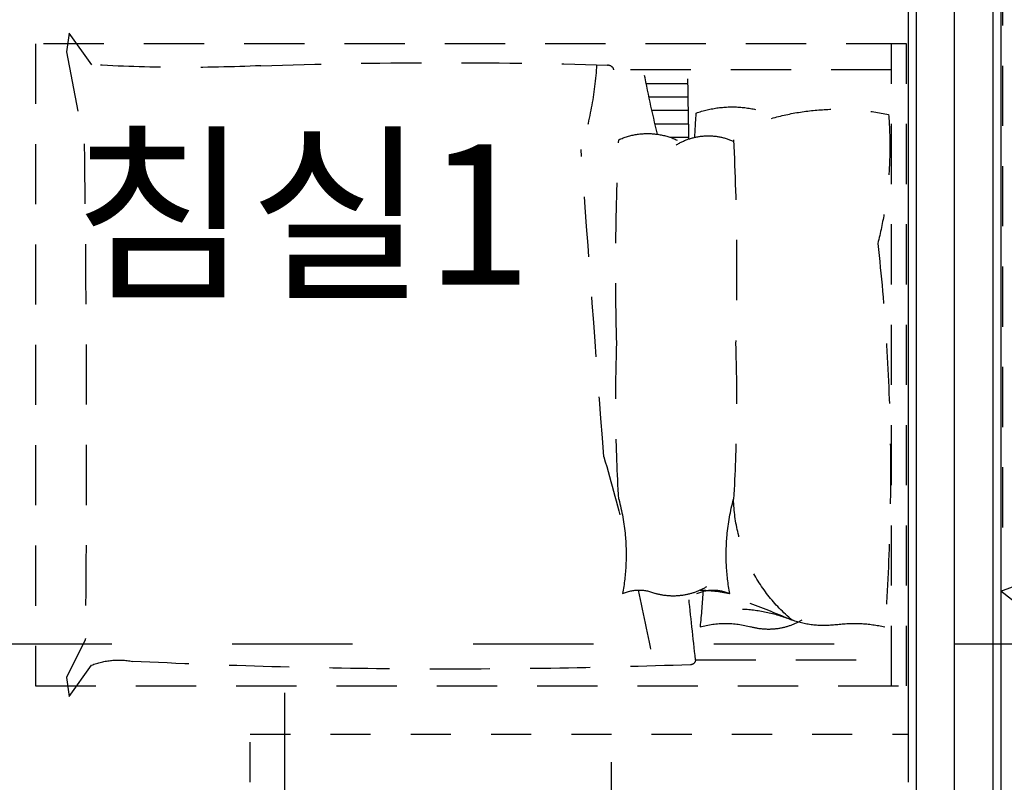
# Model space of a CAD drawing. Units: millimetres. Extents: x 32400041 to 33429184, y -9882193 to -8945867.
# Drawn here: x 32931349 to 32933803, y -9841889 to -9839989 of the extents above; entities that cross this region are included whole.
import ezdxf
from ezdxf.enums import TextEntityAlignment as Align

# ---------------------------------------------------------------- set-up
doc = ezdxf.new("R2010")
doc.units = ezdxf.units.MM
doc.header["$LTSCALE"] = 100
doc.header["$MEASUREMENT"] = 0
for name, pattern in [('CEN', [62, 60, -1, 0, -1]), ('HD', [2.5, 1.5, -1]), ('HIDDEN', [2, 1, -1])]:
    doc.linetypes.add(name, pattern=pattern)
for name, color, linetype in [('CEN', 1, 'CEN'), ('COL', 2, 'CONTINUOUS'), ('FIN', 6, 'CONTINUOUS'), ('FUR1', 11, 'HD'), ('INS', 6, 'CONTINUOUS'), ('TE1', 7, 'CONTINUOUS'), ('WALL', 3, 'CONTINUOUS'), ('WIN', 4, 'CONTINUOUS'), ('결로방지단열재', 4, 'HIDDEN'), ('커텐박스', 7, 'HIDDEN')]:
    doc.layers.add(name, color=color, linetype=linetype)
doc.styles.add('울릉도', font='HYWULM.TTF', dxfattribs={"height": 3})

# ---------------------------------------------------------------- blocks, each defined once
blk = doc.blocks.new('A$C409C2F40')
at = {"layer": 'FUR1'}
for p, q in [((3300, 626.4), (3300, 3026.4)), ((2800, 1426.4), (3300, 1426.4)), ((2800, 626.4), (3300, 626.4)), ((3305, 467.4), (3024.6, 573.9)), ((2847, 106.5), (3305, 467.4)), ((3127.4, 0), (3305, 467.4))]:
    blk.add_line(p, q, dxfattribs=at)
blk = doc.blocks.new('A$C51325D12')
at = {"layer": 'FUR1'}
for p, q in [((2030, 1573.5), (2085.9, 1651.8)), ((2085.9, 1651.8), (2093, 1605.4)), ((0, 1625.9), (2170, 1625.9)), ((0, 25.9), (0, 1625.9)), ((37.3, 25.9), (37.3, 1625.9)), ((2170, 1625.9), (2170, 25.9)), ((2093, 1605.4), (2048.7, 1376.6)), ((37.3, 1560.6), (729.7, 1560.6)), ((648.5, 1527.1), (544.4, 1527.1)), ((641.6, 1493.5), (543.9, 1493.5)), ((634.3, 1459.9), (543.3, 1459.9)), ((626.6, 1426.3), (542.6, 1426.3)), ((588.7, 1392.7), (541.9, 1392.7)), ((2047.1, 138.8), (2093.1, 46.8)), ((525.7, 91.2), (37.3, 91.2)), ((2085.9, 0), (2030.4, 77.6)), ((2170, 25.9), (0, 25.9)), ((2093.1, 46.8), (2085.9, 0))]:
    blk.add_line(p, q, dxfattribs=at)
for centre, radius, start, end in [((743.9, 1558.5), 14.3, 83.6083, 171.3094), ((1151.5, -12533.2), 14111.7, 88.14396, 91.64871), ((1690.7, 1634), 920.8, 183.7947, 197.1704), ((1796.8, 5578.2), 4011.5, 267.3106, 273.3326), ((-21159.8, 1864.5), 21706.9, 358.74354, 359.19779), ((-2533.6, 2166.3), 3245.7, 346.3488, 349.2453), ((1034.1, 1370.7), 992.7, 175.4626, 194.1406), ((171.4, 858.3), 604.4, 74.1655, 102.1139), ((434.2, 1198.2), 270.2, 70.621, 118.3319), ((-2802.9, 1227.9), 3334.4, 2.8311, 3.8712), ((645.1, 1226.2), 175.8, 65.9282, 125.313), ((7195.6, 1065.8), 6772.4, 177.28377, 181.57976), ((494, 1246.1), 150.3, 57.9371, 114.4214), ((-6048, 1065.8), 6772.4, 358.42024, 2.71623), ((57412.4, 629.6), 55368.8, 179.22692, 180.50225), ((-240162.9, 18896.9), 241610.9, 355.656084, 355.838145), ((5218.3, 556.2), 5178.5, 173.6579, 184.2437), ((4488.9, 737.7), 4065.5, 178.0075, 183.4791), ((-3341.3, 737.7), 4065.5, 356.5209, 1.9925), ((5769, -872.2), 5225.7, 163.6759, 165.9), ((24, 502.2), 407, 309.9078, 358.4186), ((-84.6, 352.5), 533.8, 5.1897, 15.0366), ((1232.3, 352.5), 533.8, 164.9634, 174.8103), ((-84.6, 352.5), 533.8, 349.5799, 5.1897), ((1232.3, 352.5), 533.8, 174.8103, 190.4201), ((581.1, 410.8), 160.9, 238.8967, 285.7966), ((481.5, 164.1), 100.7, 65.8675, 114.1325), ((517.7, -76.2), 340.9, 90.6378, 102.9419), ((1920.9, 330.6), 1415.3, 182.6773, 186.3948), ((-95287.5, 10536.1), 96380.8, 353.778558, 353.876177), ((666.1, 164.1), 100.7, 65.8675, 114.1325), ((5769, -872.2), 5225.7, 167.433, 169.5526), ((1007.4, -1460.3), 1801.4, 110.0207, 113.637), ((422.9, -136.9), 354.7, 92.2841, 112.8527), ((130.3, -159.2), 340.9, 82.4275, 102.9419), ((206.5, 413.5), 237, 262.4275, 289.3889), ((343.6, 327.8), 160.9, 238.8967, 285.7966), ((450.9, -51.4), 233.2, 74.2034, 105.7966), ((2058.2, 144.4), 12.4, 180.9061, 206.5777), ((538.1, 91.2), 12.4, 180, 270), ((1135.4, 16456.9), 16389, 267.9113, 272.77426), ((1963.3, -93.9), 184.3, 68.6179, 100.8136)]:
    blk.add_arc(centre, radius, start, end, dxfattribs=at)
blk = doc.blocks.new('G-49B')
at = {"layer": 'CEN'}
for p, q in [((-3530, -940), (-3530, 5330)), ((-5200, 2182.9), (-5200, -940))]:
    blk.add_line(p, q, dxfattribs=at)
at = {"layer": 'FIN'}
for p, q in [((-3645, 1960), (-3645, 5095)), ((-3415, 5095), (-3415, 1650))]:
    blk.add_line(p, q, dxfattribs=at)
at = {"layer": 'WALL'}
for p, q in [((-3625, 1670), (-3625, 5075)), ((-3435, 5075), (-3435, 1670))]:
    blk.add_line(p, q, dxfattribs=at)
at = {"layer": 'WIN', "linetype": 'Continuous'}
blk.add_line((-4385, 1602.5), (-4385, 2010), dxfattribs=at)
at = {"layer": '결로방지단열재', "linetype": 'HIDDEN', "ltscale": 3}
blk.add_line((-6530, 2305), (-2985, 2305), dxfattribs=at)
at = {"layer": '커텐박스'}
for p, q in [((-5285, 2080), (-3645, 2080)), ((-5285, 1960), (-5285, 2080))]:
    blk.add_line(p, q, dxfattribs=at)
at = {"layer": 'FUR1', "xscale": -1}
blk.add_blockref('A$C51325D12', (-3650, 2174.1), dxfattribs=at)
at = {"layer": 'INS', "xscale": -1}
blk.add_blockref('A$C409C2F40', (-110, 1968.6), dxfattribs=at)

msp = doc.modelspace()

# ---------------------------------------------------------------- block references
at = {"layer": 'COL'}
msp.add_blockref('G-49B', (32937208.834, -9843848.916), dxfattribs=at)

# ---------------------------------------------------------------- texts
at = {"layer": 'TE1', "style": '울릉도'}
msp.add_text('침실1', height=350, dxfattribs=at).set_placement((32932053.779, -9840474.617), align=Align.MIDDLE_CENTER)

doc.saveas('drawing.dxf')
